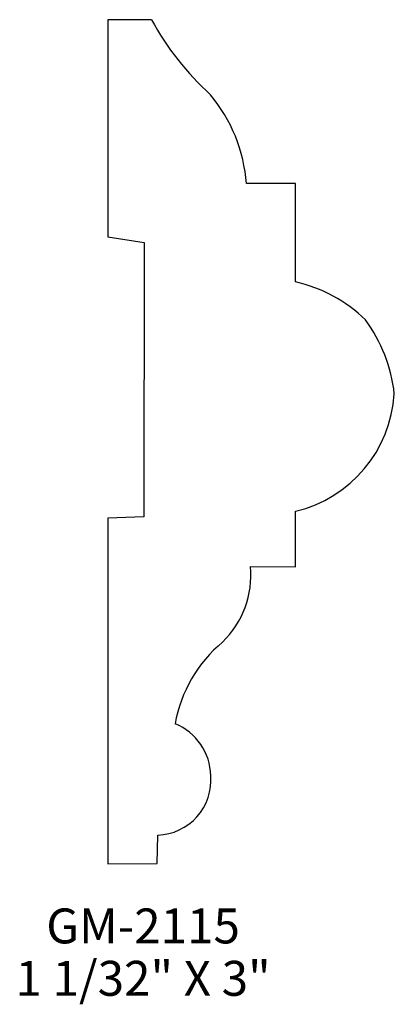
# Model space of a CAD drawing. Extents: x 31.78 to 33.12, y 204.35 to 207.88.
import ezdxf
from ezdxf.enums import TextEntityAlignment as Align

# ---------------------------------------------------------------- set-up
doc = ezdxf.new("R2010")
doc.units = 0
doc.header["$MEASUREMENT"] = 0
doc.layers.get('0').update_dxf_attribs({"linetype": 'CONTINUOUS'})

msp = doc.modelspace()

# ---------------------------------------------------------------- linework, layer by layer
for p, q in [((32.0961, 207.8766), (32.0961, 207.0996)), ((32.2527, 207.8766), (32.0961, 207.8766)), ((32.7686, 207.2902), (32.5925, 207.2902)), ((32.7686, 206.938), (32.7686, 207.2902)), ((32.0961, 207.0996), (32.2266, 207.079)), ((32.2266, 207.079), (32.2248, 206.0973)), ((32.2248, 206.0973), (32.0961, 206.093)), ((32.0961, 206.093), (32.0961, 204.8557)), ((32.7686, 205.9189), (32.7686, 206.1174)), ((32.6067, 205.9194), (32.7686, 205.9189)), ((32.2727, 204.8566), (32.2755, 204.958)), ((32.0961, 204.8557), (32.2727, 204.8566))]:
    msp.add_line(p, q)
for centre, radius, start, end in [((33.1547, 208.3681), 1.0272, 208.5866, 227.7124), ((32.0328, 207.2483), 0.5613, 4.2766, 39.8765), ((32.6511, 206.4226), 0.5287, 45.8838, 77.1638), ((32.575, 206.4764), 0.5508, 6.3757, 36.2604), ((32.6612, 206.5668), 0.4621, 283.4309, 356.3661), ((32.2765, 205.8876), 0.3318, 314.0724, 5.506), ((32.8203, 205.2717), 0.4904, 129.6691, 170.0464), ((32.2608, 205.1674), 0.204, 0.933, 67.9702), ((32.268, 205.1552), 0.1973, 272.157, 4.5225)]:
    msp.add_arc(centre, radius, start, end)

# ---------------------------------------------------------------- texts
for s, p in [('GM-2115', (32.2224, 204.5706)), ('1 1/32" X 3"', (32.2224, 204.3831))]:
    msp.add_text(s, height=0.125).set_placement(p, align=Align.CENTER)

doc.saveas('drawing.dxf')
